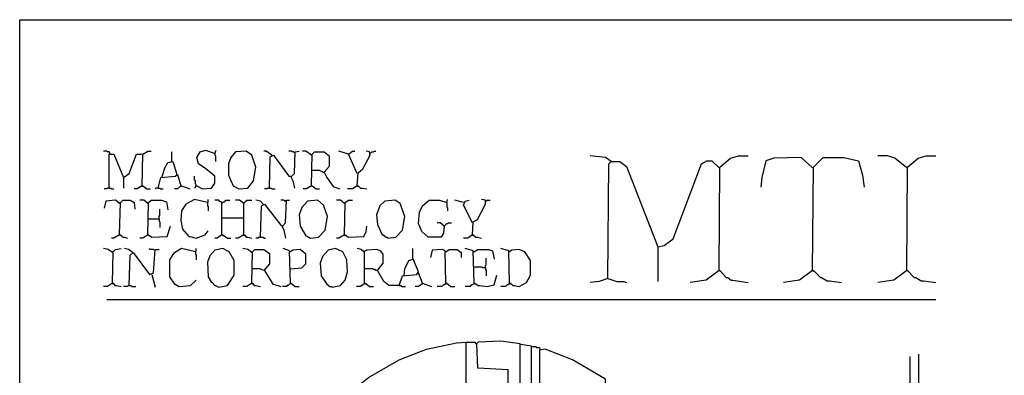
# Model space of a CAD drawing. Extents: x 0.16 to 7.56, y 0.46 to 9.88.
# Drawn here: x 0.16 to 3.86, y 8.55 to 9.88 of the extents above; entities that cross this region are included whole.
import ezdxf

# ---------------------------------------------------------------- set-up
doc = ezdxf.new("R2010")
doc.units = 0
doc.header["$MEASUREMENT"] = 0
doc.layers.add('PFV', color=7, linetype='Continuous')

msp = doc.modelspace()

# ---------------------------------------------------------------- linework, layer by layer
at = {"layer": 'PFV', "color": 0}
for points in [[(0.160606, 0.457576, 0), (0.160606, 9.884848, 0), (7.560606, 9.884848, 0), (7.563636, 0.457576, 0), (0.160606, 0.457576, 0)], [(0.5, 9.381818, 0), (0.5, 9.384848, 0), (0.49697, 9.387879, 0), (0.490909, 9.387879, 0), (0.487879, 9.390909, 0), (0.475758, 9.390909, 0)], [(0.5, 9.381818, 0), (0.49697, 9.384848, 0)], [(0.49697, 9.251515, 0), (0.49697, 9.378788, 0), (0.515152, 9.378788, 0), (0.551515, 9.290909, 0), (0.551515, 9.251515, 0)], [(0.551515, 9.290909, 0), (0.572727, 9.306061, 0), (0.6, 9.378788, 0), (0.618182, 9.378788, 0), (0.615152, 9.378788, 0)], [(0.621212, 9.260606, 0), (0.624242, 9.378788, 0), (0.642424, 9.390909, 0), (0.654545, 9.390909, 0)], [(0.733333, 9.351515, 0), (0.733333, 9.387879, 0)], [(0.824242, 9.260606, 0), (0.827273, 9.260606, 0), (0.848485, 9.248485, 0), (0.881818, 9.251515, 0), (0.893939, 9.269697, 0), (0.893939, 9.29697, 0), (0.860606, 9.324242, 0), (0.833333, 9.342424, 0), (0.827273, 9.366667, 0), (0.839394, 9.387879, 0), (0.860606, 9.393939, 0), (0.893939, 9.381818, 0), (0.9, 9.393939, 0)], [(0.893939, 9.381818, 0), (0.893939, 9.375758, 0), (0.89697, 9.372727, 0), (0.89697, 9.354545, 0), (0.9, 9.351515, 0)], [(0.984848, 9.248485, 0), (1.018182, 9.251515, 0), (1.039394, 9.278788, 0), (1.048485, 9.330303, 0), (1.033333, 9.375758, 0), (1.012121, 9.390909, 0), (0.972727, 9.387879, 0), (0.954545, 9.366667, 0), (0.945455, 9.342424, 0), (0.945455, 9.3, 0), (0.963636, 9.260606, 0), (0.984848, 9.248485, 0)], [(1.109091, 9.375758, 0), (1.087879, 9.390909, 0), (1.078788, 9.390909, 0)], [(1.1, 9.251515, 0), (1.10303, 9.369697, 0), (1.115152, 9.375758, 0), (1.172727, 9.29697, 0), (1.178788, 9.29697, 0), (1.187879, 9.278788, 0), (1.193939, 9.251515, 0)], [(1.109091, 9.375758, 0), (1.106061, 9.378788, 0)], [(1.193939, 9.384848, 0), (1.190909, 9.387879, 0), (1.184848, 9.387879, 0), (1.181818, 9.390909, 0), (1.172727, 9.390909, 0)], [(1.181818, 9.293939, 0), (1.193939, 9.306061, 0), (1.19697, 9.387879, 0), (1.212121, 9.390909, 0)], [(1.257576, 9.375758, 0), (1.236364, 9.390909, 0), (1.224242, 9.390909, 0)], [(1.257576, 9.375758, 0), (1.254545, 9.378788, 0)], [(1.257576, 9.260606, 0), (1.260606, 9.378788, 0), (1.269697, 9.387879, 0), (1.306061, 9.387879, 0), (1.324242, 9.372727, 0), (1.324242, 9.333333, 0), (1.306061, 9.312121, 0), (1.315152, 9.290909, 0), (1.339394, 9.257576, 0), (1.363636, 9.248485, 0)], [(1.39697, 9.378788, 0), (1.360606, 9.390909, 0)], [(1.430303, 9.306061, 0), (1.39697, 9.378788, 0), (1.412121, 9.390909, 0), (1.421212, 9.390909, 0)], [(1.430303, 9.260606, 0), (1.433333, 9.309091, 0), (1.451515, 9.324242, 0), (1.478788, 9.375758, 0), (1.475758, 9.387879, 0), (1.463636, 9.390909, 0)], [(1.478788, 9.384848, 0), (1.481818, 9.384848, 0), (1.484848, 9.387879, 0), (1.490909, 9.387879, 0), (1.493939, 9.390909, 0), (1.5, 9.390909, 0)], [(2.384848, 9.351515, 0), (2.363636, 9.366667, 0), (2.306061, 9.372727, 0)], [(2.790909, 8.942424, 0), (2.793939, 9.330303, 0), (2.833333, 9.363636, 0), (2.863636, 9.372727, 0), (2.9, 9.372727, 0)], [(3.49697, 9.327273, 0), (3.451515, 9.363636, 0), (3.424242, 9.372727, 0), (3.387879, 9.372727, 0)], [(3.49697, 8.942424, 0), (3.5, 9.330303, 0), (3.539394, 9.363636, 0), (3.569697, 9.372727, 0), (3.606061, 9.372727, 0)], [(0.69697, 9.293939, 0), (0.706061, 9.327273, 0), (0.718182, 9.348485, 0), (0.736364, 9.351515, 0), (0.751515, 9.30303, 0)], [(2.372727, 8.912121, 0), (2.375758, 9.342424, 0), (2.384848, 9.351515, 0), (2.418182, 9.351515, 0), (2.442424, 9.333333, 0), (2.560606, 9.030303, 0), (2.560606, 8.9, 0)], [(2.384848, 9.351515, 0), (2.381818, 9.354545, 0)], [(2.560606, 9.030303, 0), (2.584848, 9.036364, 0), (2.618182, 9.060606, 0), (2.724242, 9.342424, 0), (2.745455, 9.354545, 0), (2.763636, 9.354545, 0), (2.790909, 9.327273, 0)], [(3.142424, 9.327273, 0), (3.1, 9.366667, 0), (2.99697, 9.363636, 0), (2.966667, 9.354545, 0), (2.951515, 9.290909, 0), (2.948485, 9.254545, 0)], [(3.142424, 8.942424, 0), (3.145455, 9.330303, 0), (3.181818, 9.366667, 0), (3.260606, 9.366667, 0), (3.315152, 9.354545, 0), (3.330303, 9.3, 0), (3.336364, 9.254545, 0)], [(0.681818, 9.251515, 0), (0.690909, 9.290909, 0), (0.745455, 9.29697, 0), (0.754545, 9.30303, 0), (0.766667, 9.260606, 0), (0.754545, 9.248485, 0), (0.742424, 9.248485, 0)], [(0.824242, 9.260606, 0), (0.824242, 9.263636, 0), (0.821212, 9.266667, 0), (0.821212, 9.278788, 0), (0.818182, 9.281818, 0), (0.818182, 9.29697, 0)], [(1.306061, 9.309091, 0), (1.287879, 9.318182, 0), (1.257576, 9.318182, 0)], [(3.142424, 9.327273, 0), (3.139394, 9.330303, 0)], [(3.49697, 9.327273, 0), (3.493939, 9.330303, 0)], [(0.621212, 9.260606, 0), (0.60303, 9.248485, 0), (0.590909, 9.248485, 0)], [(0.621212, 9.260606, 0), (0.624242, 9.260606, 0), (0.639394, 9.248485, 0), (0.651515, 9.248485, 0)], [(0.621212, 9.260606, 0), (0.624242, 9.257576, 0)], [(0.766667, 9.260606, 0), (0.769697, 9.260606, 0), (0.8, 9.248485, 0)], [(0.824242, 9.260606, 0), (0.821212, 9.257576, 0), (0.821212, 9.254545, 0), (0.818182, 9.251515, 0)], [(1.257576, 9.260606, 0), (1.239394, 9.248485, 0), (1.227273, 9.248485, 0)], [(1.257576, 9.260606, 0), (1.260606, 9.260606, 0), (1.275758, 9.248485, 0), (1.287879, 9.248485, 0)], [(1.257576, 9.260606, 0), (1.260606, 9.257576, 0)], [(1.430303, 9.260606, 0), (1.412121, 9.248485, 0), (1.393939, 9.248485, 0)], [(1.430303, 9.260606, 0), (1.433333, 9.260606, 0), (1.442424, 9.251515, 0), (1.448485, 9.251515, 0), (1.466667, 9.248485, 0)], [(1.430303, 9.260606, 0), (1.433333, 9.257576, 0)], [(0.49697, 9.251515, 0), (0.490909, 9.251515, 0), (0.487879, 9.248485, 0), (0.478788, 9.248485, 0)], [(0.49697, 9.251515, 0), (0.50303, 9.251515, 0), (0.506061, 9.248485, 0), (0.515152, 9.248485, 0)], [(0.681818, 9.251515, 0), (0.672727, 9.251515, 0), (0.669697, 9.248485, 0)], [(0.681818, 9.251515, 0), (0.687879, 9.251515, 0), (0.690909, 9.248485, 0), (0.7, 9.248485, 0)], [(1.1, 9.251515, 0), (1.093939, 9.251515, 0), (1.090909, 9.248485, 0), (1.081818, 9.248485, 0)], [(1.1, 9.251515, 0), (1.106061, 9.251515, 0), (1.109091, 9.248485, 0), (1.121212, 9.248485, 0)], [(0.536364, 9.193939, 0), (0.521212, 9.206061, 0), (0.484848, 9.20303, 0), (0.478788, 9.175758, 0)], [(0.536364, 9.193939, 0), (0.533333, 9.19697, 0)], [(0.536364, 9.075758, 0), (0.539394, 9.19697, 0), (0.548485, 9.206061, 0), (0.575758, 9.206061, 0), (0.590909, 9.19697, 0), (0.593939, 9.172727, 0)], [(0.642424, 9.193939, 0), (0.627273, 9.206061, 0), (0.612121, 9.206061, 0)], [(0.642424, 9.193939, 0), (0.639394, 9.19697, 0)], [(0.642424, 9.075758, 0), (0.645455, 9.19697, 0), (0.654545, 9.206061, 0), (0.693939, 9.206061, 0), (0.712121, 9.2, 0), (0.718182, 9.169697, 0)], [(0.866667, 9.19697, 0), (0.818182, 9.209091, 0), (0.784848, 9.190909, 0), (0.769697, 9.166667, 0), (0.766667, 9.130303, 0), (0.772727, 9.09697, 0), (0.79697, 9.069697, 0), (0.8, 9.069697, 0), (0.824242, 9.063636, 0), (0.857576, 9.075758, 0), (0.869697, 9.090909, 0)], [(0.866667, 9.19697, 0), (0.869697, 9.2, 0), (0.869697, 9.209091, 0)], [(0.866667, 9.19697, 0), (0.866667, 9.184848, 0), (0.869697, 9.181818, 0), (0.869697, 9.166667, 0)], [(0.921212, 9.075758, 0), (0.921212, 9.19697, 0), (0.918182, 9.2, 0), (0.915152, 9.2, 0), (0.912121, 9.20303, 0), (0.909091, 9.206061, 0), (0.893939, 9.206061, 0)], [(0.921212, 9.19697, 0), (0.918182, 9.19697, 0)], [(0.921212, 9.19697, 0), (0.924242, 9.19697, 0), (0.927273, 9.2, 0), (0.930303, 9.2, 0), (0.933333, 9.20303, 0), (0.936364, 9.206061, 0), (0.951515, 9.206061, 0)], [(1.00303, 9.193939, 0), (0.987879, 9.206061, 0), (0.972727, 9.206061, 0)], [(1.00303, 9.193939, 0), (1, 9.19697, 0)], [(1.00303, 9.075758, 0), (1.00303, 9.193939, 0), (1.006061, 9.19697, 0), (1.009091, 9.2, 0), (1.012121, 9.20303, 0), (1.015152, 9.206061, 0), (1.033333, 9.206061, 0)], [(1.075758, 9.190909, 0), (1.066667, 9.20303, 0), (1.048485, 9.206061, 0)], [(1.066667, 9.066667, 0), (1.069697, 9.184848, 0), (1.081818, 9.190909, 0), (1.142424, 9.112121, 0), (1.145455, 9.112121, 0), (1.154545, 9.093939, 0), (1.160606, 9.063636, 0)], [(1.160606, 9.20303, 0), (1.157576, 9.20303, 0), (1.154545, 9.206061, 0), (1.142424, 9.206061, 0)], [(1.148485, 9.109091, 0), (1.160606, 9.121212, 0), (1.163636, 9.206061, 0), (1.175758, 9.206061, 0)], [(1.160606, 9.20303, 0), (1.157576, 9.206061, 0)], [(1.254545, 9.063636, 0), (1.284848, 9.066667, 0), (1.309091, 9.093939, 0), (1.318182, 9.145455, 0), (1.30303, 9.187879, 0), (1.281818, 9.206061, 0), (1.242424, 9.20303, 0), (1.221212, 9.178788, 0), (1.212121, 9.151515, 0), (1.215152, 9.109091, 0), (1.236364, 9.072727, 0), (1.239394, 9.072727, 0), (1.254545, 9.063636, 0)], [(1.381818, 9.193939, 0), (1.366667, 9.206061, 0), (1.351515, 9.206061, 0)], [(1.381818, 9.193939, 0), (1.378788, 9.19697, 0)], [(1.381818, 9.075758, 0), (1.384848, 9.19697, 0), (1.39697, 9.206061, 0), (1.412121, 9.206061, 0)], [(1.545455, 9.063636, 0), (1.575758, 9.066667, 0), (1.6, 9.093939, 0), (1.609091, 9.145455, 0), (1.590909, 9.193939, 0), (1.572727, 9.206061, 0), (1.533333, 9.20303, 0), (1.515152, 9.184848, 0), (1.50303, 9.151515, 0), (1.506061, 9.115152, 0), (1.524242, 9.075758, 0), (1.527273, 9.075758, 0), (1.539394, 9.066667, 0), (1.542424, 9.066667, 0), (1.545455, 9.063636, 0)], [(1.757576, 9.109091, 0), (1.754545, 9.081818, 0), (1.745455, 9.066667, 0), (1.69697, 9.066667, 0), (1.672727, 9.087879, 0), (1.660606, 9.118182, 0), (1.663636, 9.160606, 0), (1.675758, 9.184848, 0), (1.7, 9.206061, 0), (1.739394, 9.206061, 0), (1.766667, 9.19697, 0), (1.769697, 9.209091, 0)], [(1.766667, 9.19697, 0), (1.766667, 9.181818, 0), (1.769697, 9.178788, 0), (1.769697, 9.166667, 0)], [(1.830303, 9.19697, 0), (1.79697, 9.206061, 0)], [(1.863636, 9.121212, 0), (1.830303, 9.187879, 0), (1.836364, 9.20303, 0), (1.851515, 9.206061, 0)], [(1.863636, 9.075758, 0), (1.866667, 9.124242, 0), (1.881818, 9.133333, 0), (1.912121, 9.190909, 0), (1.912121, 9.206061, 0), (1.89697, 9.209091, 0)], [(1.912121, 9.20303, 0), (1.915152, 9.20303, 0), (1.918182, 9.206061, 0), (1.930303, 9.206061, 0)], [(0.684848, 9.136364, 0), (0.684848, 9.145455, 0), (0.687879, 9.148485, 0), (0.687879, 9.172727, 0)], [(0.642424, 9.136364, 0), (0.684848, 9.136364, 0), (0.684848, 9.127273, 0), (0.687879, 9.124242, 0), (0.687879, 9.10303, 0)], [(0.921212, 9.139394, 0), (1.00303, 9.139394, 0)], [(1.757576, 9.109091, 0), (1.742424, 9.121212, 0), (1.730303, 9.121212, 0)], [(1.757576, 9.109091, 0), (1.754545, 9.112121, 0)], [(1.757576, 9.109091, 0), (1.760606, 9.112121, 0), (1.763636, 9.115152, 0), (1.766667, 9.118182, 0), (1.769697, 9.118182, 0), (1.772727, 9.121212, 0), (1.784848, 9.121212, 0)], [(0.536364, 9.075758, 0), (0.515152, 9.063636, 0), (0.506061, 9.063636, 0)], [(0.536364, 9.075758, 0), (0.539394, 9.075758, 0), (0.548485, 9.066667, 0), (0.554545, 9.066667, 0), (0.566667, 9.063636, 0)], [(0.536364, 9.075758, 0), (0.539394, 9.072727, 0)], [(0.642424, 9.075758, 0), (0.624242, 9.063636, 0), (0.612121, 9.063636, 0)], [(0.642424, 9.075758, 0), (0.645455, 9.075758, 0), (0.657576, 9.066667, 0), (0.715152, 9.069697, 0), (0.727273, 9.109091, 0)], [(0.642424, 9.075758, 0), (0.645455, 9.072727, 0)], [(0.921212, 9.075758, 0), (0.90303, 9.063636, 0), (0.893939, 9.063636, 0)], [(0.921212, 9.075758, 0), (0.924242, 9.075758, 0), (0.942424, 9.063636, 0), (0.954545, 9.063636, 0)], [(0.921212, 9.075758, 0), (0.924242, 9.072727, 0)], [(1.00303, 9.075758, 0), (0.981818, 9.063636, 0), (0.972727, 9.063636, 0)], [(1.00303, 9.075758, 0), (1.006061, 9.075758, 0), (1.012121, 9.066667, 0), (1.018182, 9.066667, 0), (1.033333, 9.063636, 0)], [(1.00303, 9.075758, 0), (1.006061, 9.072727, 0)], [(1.381818, 9.075758, 0), (1.360606, 9.063636, 0), (1.351515, 9.063636, 0)], [(1.381818, 9.075758, 0), (1.384848, 9.075758, 0), (1.39697, 9.066667, 0), (1.454545, 9.069697, 0), (1.463636, 9.087879, 0), (1.466667, 9.109091, 0)], [(1.381818, 9.075758, 0), (1.384848, 9.072727, 0)], [(1.863636, 9.075758, 0), (1.845455, 9.063636, 0), (1.830303, 9.063636, 0)], [(1.863636, 9.075758, 0), (1.866667, 9.075758, 0), (1.875758, 9.066667, 0), (1.881818, 9.066667, 0), (1.89697, 9.063636, 0)], [(1.863636, 9.075758, 0), (1.866667, 9.072727, 0)], [(1.066667, 9.066667, 0), (1.060606, 9.066667, 0), (1.057576, 9.063636, 0), (1.048485, 9.063636, 0)], [(1.066667, 9.066667, 0), (1.075758, 9.066667, 0), (1.078788, 9.063636, 0), (1.084848, 9.063636, 0)], [(0.509091, 9.009091, 0), (0.493939, 9.021212, 0), (0.475758, 9.024242, 0)], [(0.509091, 9.009091, 0), (0.506061, 9.012121, 0)], [(0.509091, 8.893939, 0), (0.512121, 9.012121, 0), (0.521212, 9.021212, 0), (0.542424, 9.024242, 0)], [(0.584848, 9.009091, 0), (0.569697, 9.021212, 0), (0.554545, 9.024242, 0)], [(0.572727, 8.884848, 0), (0.575758, 9, 0), (0.587879, 9.009091, 0), (0.648485, 8.927273, 0), (0.663636, 8.933333, 0), (0.669697, 9.021212, 0), (0.684848, 9.021212, 0)], [(0.584848, 9.009091, 0), (0.581818, 9.012121, 0)], [(0.666667, 9.018182, 0), (0.663636, 9.021212, 0), (0.651515, 9.021212, 0), (0.648485, 9.024242, 0)], [(0.821212, 9.012121, 0), (0.769697, 9.024242, 0), (0.739394, 9.006061, 0), (0.724242, 8.981818, 0), (0.724242, 8.918182, 0), (0.742424, 8.890909, 0), (0.745455, 8.890909, 0), (0.760606, 8.881818, 0), (0.80303, 8.884848, 0), (0.824242, 8.906061, 0)], [(0.821212, 9.012121, 0), (0.824242, 9.015152, 0), (0.824242, 9.024242, 0)], [(0.821212, 9.012121, 0), (0.821212, 9.00303, 0), (0.824242, 9, 0), (0.824242, 8.981818, 0)], [(0.909091, 8.878788, 0), (0.942424, 8.884848, 0), (0.966667, 8.924242, 0), (0.966667, 8.978788, 0), (0.948485, 9.012121, 0), (0.924242, 9.024242, 0), (0.893939, 9.018182, 0), (0.875758, 8.99697, 0), (0.866667, 8.972727, 0), (0.869697, 8.918182, 0), (0.881818, 8.89697, 0), (0.884848, 8.89697, 0), (0.893939, 8.884848, 0), (0.89697, 8.884848, 0), (0.909091, 8.878788, 0)], [(1.033333, 9.009091, 0), (1.018182, 9.021212, 0), (1, 9.024242, 0)], [(1.033333, 9.009091, 0), (1.030303, 9.012121, 0)], [(1.033333, 8.893939, 0), (1.036364, 9.012121, 0), (1.045455, 9.021212, 0), (1.078788, 9.021212, 0), (1.1, 9.006061, 0), (1.1, 8.966667, 0), (1.078788, 8.942424, 0), (1.063636, 8.948485, 0), (1.033333, 8.948485, 0)], [(1.178788, 8.893939, 0), (1.175758, 9.015152, 0), (1.151515, 9.024242, 0)], [(1.178788, 9.012121, 0), (1.175758, 9.012121, 0)], [(1.178788, 8.948485, 0), (1.221212, 8.951515, 0), (1.236364, 8.966667, 0), (1.236364, 9.00303, 0), (1.215152, 9.021212, 0), (1.187879, 9.018182, 0), (1.178788, 9.012121, 0)], [(1.336364, 8.878788, 0), (1.366667, 8.884848, 0), (1.384848, 8.906061, 0), (1.393939, 8.936364, 0), (1.390909, 8.981818, 0), (1.375758, 9.012121, 0), (1.348485, 9.024242, 0), (1.321212, 9.018182, 0), (1.3, 8.993939, 0), (1.290909, 8.969697, 0), (1.293939, 8.921212, 0), (1.315152, 8.890909, 0), (1.327273, 8.881818, 0), (1.333333, 8.881818, 0), (1.336364, 8.878788, 0)], [(1.587879, 8.884848, 0), (1.548485, 8.884848, 0), (1.530303, 8.9, 0), (1.506061, 8.942424, 0), (1.527273, 8.969697, 0), (1.527273, 9.00303, 0), (1.518182, 9.015152, 0), (1.50303, 9.021212, 0), (1.466667, 9.018182, 0), (1.454545, 9.012121, 0), (1.445455, 9.021212, 0), (1.430303, 9.024242, 0)], [(1.457576, 9.012121, 0), (1.454545, 9.015152, 0)], [(1.457576, 8.893939, 0), (1.457576, 9.012121, 0)], [(1.587879, 8.884848, 0), (1.6, 8.921212, 0), (1.654545, 8.927273, 0), (1.660606, 8.936364, 0), (1.639394, 8.987879, 0), (1.639394, 9.024242, 0)], [(1.763636, 8.893939, 0), (1.760606, 9.015152, 0), (1.751515, 9.021212, 0), (1.712121, 9.018182, 0), (1.706061, 8.990909, 0)], [(1.763636, 9.012121, 0), (1.760606, 9.012121, 0)], [(1.763636, 9.012121, 0), (1.775758, 9.021212, 0), (1.806061, 9.021212, 0), (1.821212, 9.009091, 0), (1.821212, 8.990909, 0)], [(1.869697, 8.893939, 0), (1.866667, 9.015152, 0), (1.836364, 9.024242, 0)], [(1.869697, 9.012121, 0), (1.866667, 9.012121, 0)], [(1.869697, 9.012121, 0), (1.881818, 9.021212, 0), (1.924242, 9.021212, 0), (1.939394, 9.015152, 0), (1.945455, 8.984848, 0)], [(2.00303, 8.893939, 0), (2, 9.015152, 0), (1.969697, 9.024242, 0)], [(2.00303, 9.012121, 0), (2, 9.012121, 0)], [(2.00303, 8.893939, 0), (2.006061, 8.893939, 0), (2.015152, 8.884848, 0), (2.021212, 8.884848, 0), (2.039394, 8.881818, 0), (2.066667, 8.89697, 0), (2.081818, 8.924242, 0), (2.081818, 8.978788, 0), (2.060606, 9.012121, 0), (2.039394, 9.021212, 0), (2.012121, 9.018182, 0), (2.00303, 9.012121, 0)], [(1.606061, 8.924242, 0), (1.609091, 8.948485, 0), (1.624242, 8.978788, 0), (1.639394, 8.984848, 0)], [(1.912121, 8.951515, 0), (1.912121, 8.960606, 0), (1.915152, 8.963636, 0), (1.915152, 8.987879, 0)], [(0.657576, 8.927273, 0), (0.669697, 8.878788, 0)], [(1.081818, 8.942424, 0), (1.112121, 8.890909, 0), (1.115152, 8.890909, 0), (1.142424, 8.881818, 0)], [(1.506061, 8.942424, 0), (1.5, 8.942424, 0), (1.49697, 8.945455, 0), (1.490909, 8.945455, 0), (1.487879, 8.948485, 0), (1.457576, 8.948485, 0)], [(1.675758, 8.893939, 0), (1.660606, 8.933333, 0)], [(1.912121, 8.951515, 0), (1.90303, 8.951515, 0), (1.9, 8.954545, 0), (1.869697, 8.954545, 0)], [(1.912121, 8.951515, 0), (1.912121, 8.945455, 0), (1.915152, 8.942424, 0), (1.915152, 8.921212, 0)], [(2.790909, 8.942424, 0), (2.742424, 8.906061, 0), (2.681818, 8.89697, 0)], [(2.790909, 8.942424, 0), (2.793939, 8.942424, 0), (2.818182, 8.915152, 0), (2.824242, 8.915152, 0), (2.836364, 8.906061, 0), (2.842424, 8.906061, 0), (2.9, 8.89697, 0)], [(2.790909, 8.942424, 0), (2.793939, 8.939394, 0)], [(3.142424, 8.942424, 0), (3.093939, 8.906061, 0), (3.033333, 8.89697, 0)], [(3.142424, 8.942424, 0), (3.145455, 8.942424, 0), (3.172727, 8.915152, 0), (3.175758, 8.915152, 0), (3.19697, 8.90303, 0), (3.206061, 8.90303, 0), (3.251515, 8.89697, 0)], [(3.142424, 8.942424, 0), (3.145455, 8.939394, 0)], [(3.49697, 8.942424, 0), (3.448485, 8.906061, 0), (3.387879, 8.89697, 0)], [(3.49697, 8.942424, 0), (3.5, 8.942424, 0), (3.524242, 8.915152, 0), (3.530303, 8.915152, 0), (3.551515, 8.90303, 0), (3.560606, 8.90303, 0), (3.606061, 8.89697, 0)], [(3.49697, 8.942424, 0), (3.5, 8.939394, 0)], [(0.509091, 8.893939, 0), (0.490909, 8.881818, 0), (0.475758, 8.881818, 0)], [(0.509091, 8.893939, 0), (0.512121, 8.893939, 0), (0.518182, 8.884848, 0), (0.524242, 8.884848, 0), (0.542424, 8.881818, 0)], [(0.509091, 8.893939, 0), (0.512121, 8.890909, 0)], [(1.033333, 8.893939, 0), (1.015152, 8.881818, 0), (1, 8.881818, 0)], [(1.033333, 8.893939, 0), (1.036364, 8.893939, 0), (1.042424, 8.884848, 0), (1.048485, 8.884848, 0), (1.066667, 8.881818, 0)], [(1.033333, 8.893939, 0), (1.036364, 8.890909, 0)], [(1.178788, 8.893939, 0), (1.175758, 8.890909, 0), (1.172727, 8.887879, 0), (1.169697, 8.884848, 0), (1.166667, 8.884848, 0), (1.163636, 8.881818, 0), (1.148485, 8.881818, 0)], [(1.178788, 8.893939, 0), (1.181818, 8.893939, 0), (1.19697, 8.881818, 0), (1.212121, 8.881818, 0)], [(1.178788, 8.893939, 0), (1.181818, 8.890909, 0)], [(1.457576, 8.893939, 0), (1.454545, 8.890909, 0), (1.451515, 8.887879, 0), (1.448485, 8.884848, 0), (1.445455, 8.884848, 0), (1.442424, 8.881818, 0), (1.427273, 8.881818, 0)], [(1.457576, 8.893939, 0), (1.460606, 8.893939, 0), (1.475758, 8.881818, 0), (1.490909, 8.881818, 0)], [(1.457576, 8.893939, 0), (1.460606, 8.890909, 0)], [(1.675758, 8.893939, 0), (1.672727, 8.890909, 0), (1.669697, 8.887879, 0), (1.666667, 8.884848, 0), (1.663636, 8.884848, 0), (1.660606, 8.881818, 0), (1.648485, 8.881818, 0)], [(1.675758, 8.893939, 0), (1.709091, 8.881818, 0)], [(1.763636, 8.893939, 0), (1.760606, 8.890909, 0), (1.757576, 8.887879, 0), (1.754545, 8.887879, 0), (1.751515, 8.884848, 0), (1.748485, 8.881818, 0), (1.730303, 8.881818, 0)], [(1.763636, 8.893939, 0), (1.766667, 8.893939, 0), (1.781818, 8.881818, 0), (1.79697, 8.881818, 0)], [(1.763636, 8.893939, 0), (1.766667, 8.890909, 0)], [(1.869697, 8.893939, 0), (1.866667, 8.890909, 0), (1.863636, 8.887879, 0), (1.860606, 8.887879, 0), (1.857576, 8.884848, 0), (1.854545, 8.881818, 0), (1.836364, 8.881818, 0)], [(1.869697, 8.893939, 0), (1.872727, 8.893939, 0), (1.884848, 8.884848, 0), (1.890909, 8.884848, 0), (1.918182, 8.881818, 0), (1.945455, 8.887879, 0), (1.954545, 8.924242, 0)], [(1.869697, 8.893939, 0), (1.872727, 8.890909, 0)], [(2.00303, 8.893939, 0), (2, 8.890909, 0), (1.99697, 8.887879, 0), (1.993939, 8.887879, 0), (1.990909, 8.884848, 0), (1.987879, 8.881818, 0), (1.969697, 8.881818, 0)], [(2.00303, 8.893939, 0), (2.006061, 8.890909, 0)], [(2.372727, 8.912121, 0), (2.339394, 8.9, 0), (2.306061, 8.89697, 0)], [(2.372727, 8.912121, 0), (2.406061, 8.9, 0), (2.433333, 8.9, 0), (2.442424, 8.89697, 0)], [(0.572727, 8.884848, 0), (0.569697, 8.884848, 0), (0.566667, 8.881818, 0), (0.551515, 8.881818, 0)], [(0.572727, 8.884848, 0), (0.578788, 8.884848, 0), (0.581818, 8.881818, 0), (0.59697, 8.881818, 0)], [(1.587879, 8.884848, 0), (1.593939, 8.884848, 0), (1.59697, 8.881818, 0), (1.612121, 8.881818, 0)], [(0.487879, 8.833333, 0), (3.606061, 8.833333, 0)], [(1.393939, 7.318182, 0), (1.387879, 7.336364, 0), (1.321212, 7.40303, 0), (1.263636, 7.478788, 0), (1.206061, 7.581818, 0), (1.163636, 7.69697, 0), (1.142424, 7.8, 0), (1.136364, 7.854545, 0), (1.139394, 7.981818, 0), (1.160606, 8.090909, 0), (1.19697, 8.19697, 0), (1.245455, 8.293939, 0), (1.290909, 8.363636, 0), (1.351515, 8.433333, 0), (1.40303, 8.484848, 0), (1.472727, 8.539394, 0), (1.587879, 8.606061, 0), (1.690909, 8.645455, 0), (1.80303, 8.669697, 0), (1.839394, 8.672727, 0)], [(1.839394, 7.136364, 0), (1.839394, 8.672727, 0), (1.872727, 8.672727, 0), (1.878788, 8.663636, 0), (1.881818, 8.575758, 0), (1.884848, 8.575758, 0), (1.99697, 8.569697, 0), (1.99697, 8.457576, 0)], [(2.048485, 7.145455, 0), (2.042424, 8.666667, 0), (1.969697, 8.675758, 0), (1.884848, 8.672727, 0), (1.878788, 8.666667, 0)], [(1.878788, 7.142424, 0), (1.881818, 7.142424, 0), (1.945455, 7.139394, 0), (2.045455, 7.142424, 0), (2.169697, 7.175758, 0), (2.275758, 7.224242, 0), (2.354545, 7.272727, 0), (2.369697, 7.290909, 0), (2.363636, 8.533333, 0), (2.239394, 8.606061, 0), (2.136364, 8.645455, 0), (2.115152, 8.642424, 0), (2.118182, 7.163636, 0)], [(2.087879, 7.154545, 0), (2.084848, 8.657576, 0), (2.045455, 8.663636, 0)], [(2.118182, 8.645455, 0), (2.118182, 8.648485, 0), (2.115152, 8.651515, 0), (2.106061, 8.651515, 0), (2.10303, 8.654545, 0), (2.084848, 8.654545, 0)], [(3.336364, 7.445455, 0), (3.336364, 7.451515, 0), (3.542424, 7.509091, 0), (3.542424, 8.627273, 0)], [(3.406061, 7.706061, 0), (3.451515, 7.718182, 0), (3.448485, 7.745455, 0), (3.448485, 7.936364, 0), (3.475758, 7.969697, 0), (3.50303, 8.009091, 0), (3.509091, 8.021212, 0), (3.509091, 8.184848, 0), (3.509091, 8.618182, 0)]]:
    msp.add_polyline3d(points, dxfattribs=at)

doc.saveas('drawing.dxf')
